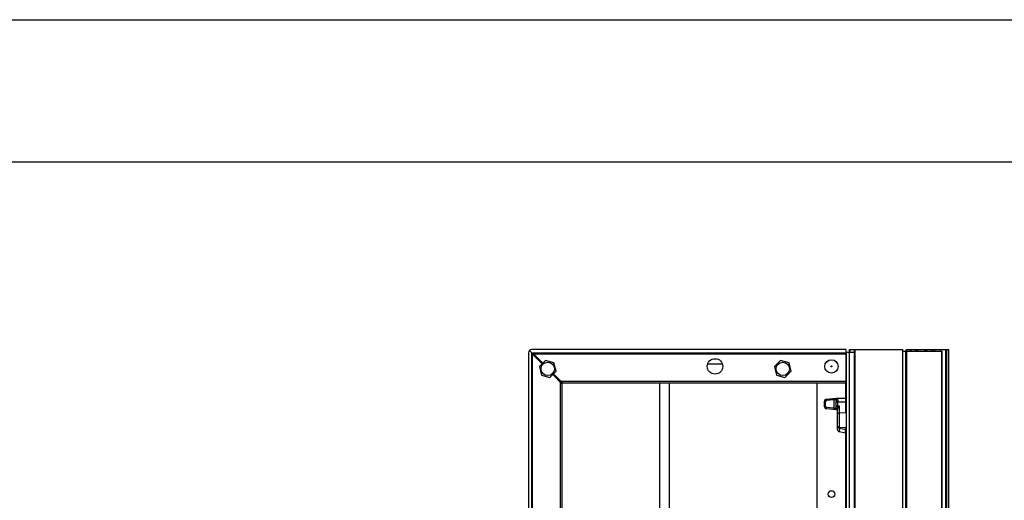
# Model space of a CAD drawing. Units: inches. Extents: x 0 to 17, y 0 to 11.
# Drawn here: x 4.3 to 7.8, y 9.3 to 11 of the extents above; entities that cross this region are included whole.
import ezdxf

# ---------------------------------------------------------------- set-up
doc = ezdxf.new("R2010")
doc.units = ezdxf.units.IN
doc.header["$LTSCALE"] = 0.935
doc.header["$MEASUREMENT"] = 0
doc.layers.get('0').update_dxf_attribs({"linetype": 'CONTINUOUS'})

msp = doc.modelspace()

# ---------------------------------------------------------------- linework, layer by layer
at = {"color": 7, "linetype": 'Continuous'}
for p, q in [((0, 11), (17, 11)), ((0.5, 10.5), (16.5, 10.5)), ((6.1156, 9.8369), (6.124, 9.8286)), ((7.2283, 9.8404), (6.124, 9.8404)), ((7.2283, 9.8404), (7.2283, 9.7223)), ((7.2419, 7.1563), (7.2419, 9.8404)), ((7.2419, 9.8404), (7.4297, 9.8404)), ((7.2441, 9.8315), (7.2441, 9.8404)), ((7.2596, 7.1563), (7.2596, 9.8404)), ((7.2614, 7.1652), (7.2614, 9.8404)), ((7.4279, 9.8404), (7.4279, 7.1652)), ((7.4297, 7.1652), (7.4297, 9.8404)), ((7.4404, 9.8345), (7.4404, 9.8392)), ((7.4552, 9.8392), (7.4404, 9.8392)), ((7.4552, 9.8404), (7.4552, 9.8345)), ((7.4552, 9.8404), (7.511, 9.8404)), ((7.4557, 9.8345), (7.4557, 9.8404)), ((7.4572, 9.8404), (7.4572, 9.8345)), ((7.4585, 9.8345), (7.4585, 9.8404)), ((7.4733, 9.8404), (7.4733, 9.8345)), ((7.4761, 9.8404), (7.4761, 9.8345)), ((7.4764, 9.8345), (7.4764, 9.8404)), ((7.4777, 9.8345), (7.4777, 9.8404)), ((7.4779, 9.8345), (7.4779, 9.8404)), ((7.4807, 9.8404), (7.4807, 9.8345)), ((7.4819, 9.8345), (7.4819, 9.8404)), ((7.5052, 9.8404), (7.5052, 9.8345)), ((7.5064, 9.8345), (7.5064, 9.8404)), ((7.5092, 9.8404), (7.5092, 9.8345)), ((7.5094, 9.8345), (7.5094, 9.8404)), ((7.5107, 9.8345), (7.5107, 9.8404)), ((7.511, 9.8404), (7.511, 9.8345)), ((7.512, 9.8404), (7.5913, 9.8404)), ((7.5138, 9.8345), (7.5138, 9.8404)), ((7.5283, 9.8404), (7.5283, 9.8345)), ((7.5296, 9.8345), (7.5296, 9.8404)), ((7.5344, 9.8404), (7.5344, 9.8345)), ((7.5428, 9.8345), (7.5428, 9.8404)), ((7.5618, 9.8404), (7.5618, 9.8345)), ((7.5795, 9.8404), (7.5795, 7.1652)), ((7.5824, 7.1652), (7.5824, 9.8404)), ((7.5883, 9.8404), (7.5883, 7.1652)), ((7.5913, 7.1652), (7.5913, 9.8404)), ((6.1122, 9.8286), (6.1122, 7.1593)), ((6.124, 7.1593), (6.124, 9.8286)), ((6.124, 9.8286), (7.2283, 9.8286)), ((6.16, 9.79), (6.124, 9.8261)), ((6.1626, 9.7925), (6.1265, 9.8286)), ((6.1269, 7.1647), (6.1269, 9.8231)), ((6.1294, 9.8256), (7.2283, 9.8256)), ((6.1726, 9.8022), (6.1506, 9.7809)), ((6.2021, 9.7938), (6.1726, 9.8022)), ((6.9994, 9.8022), (6.9774, 9.7809)), ((7.0289, 9.7938), (6.9994, 9.8022)), ((7.2283, 9.8315), (7.2596, 9.8315)), ((7.2301, 9.8315), (7.2301, 7.1563)), ((7.2581, 9.8315), (7.2581, 7.1563)), ((7.4297, 9.8345), (7.567, 9.8345)), ((7.4397, 7.1652), (7.4397, 9.8345)), ((7.4412, 9.8345), (7.4412, 7.1652)), ((7.443, 7.1652), (7.443, 9.8345)), ((7.5652, 9.8345), (7.5652, 7.1652)), ((7.567, 7.1652), (7.567, 9.8345)), ((6.1506, 9.7809), (6.158, 9.7511)), ((6.16, 9.7941), (6.16, 9.795)), ((6.2096, 9.764), (6.2021, 9.7938)), ((6.7944, 9.7896), (6.7427, 9.7896)), ((6.9774, 9.7809), (6.9848, 9.7511)), ((7.0364, 9.764), (7.0289, 9.7938)), ((6.158, 9.7511), (6.1875, 9.7427)), ((6.1875, 9.7427), (6.2096, 9.764)), ((6.2303, 9.7198), (6.1976, 9.7524)), ((6.2328, 9.7223), (6.2002, 9.7549)), ((6.9848, 9.7511), (7.0143, 9.7427)), ((7.0143, 9.7427), (7.0364, 9.764)), ((6.2244, 9.7257), (6.2244, 7.2622)), ((7.2283, 9.7282), (6.2269, 9.7282)), ((6.2303, 9.7198), (6.2303, 7.2681)), ((7.2283, 9.7223), (6.2328, 9.7223)), ((6.574, 9.189), (6.574, 9.7223)), ((6.6082, 9.189), (6.6082, 9.7223)), ((7.1262, 9.7223), (7.1262, 7.6689)), ((7.1276, 7.6705), (7.1276, 9.7223)), ((7.2271, 9.7223), (7.2271, 9.6691)), ((7.1608, 9.6661), (7.1952, 9.6691)), ((7.161, 9.6614), (7.1608, 9.6661)), ((7.1868, 9.6637), (7.161, 9.6614)), ((7.1866, 9.6684), (7.1868, 9.6637)), ((7.1923, 9.6644), (7.1868, 9.6637)), ((7.1868, 9.6637), (7.1868, 9.6354)), ((7.1923, 9.6644), (7.194, 9.6644)), ((7.1952, 9.6691), (7.2277, 9.6691)), ((7.2277, 9.6691), (7.2277, 9.618)), ((7.1527, 9.6573), (7.1527, 9.6418)), ((7.1527, 9.6573), (7.1572, 9.6573)), ((7.1572, 9.6418), (7.1527, 9.6418)), ((7.1572, 9.6418), (7.1572, 9.6573)), ((7.1608, 9.6343), (7.161, 9.6377)), ((7.1608, 9.6329), (7.1608, 9.6343)), ((7.1608, 9.6329), (7.1952, 9.6299)), ((7.161, 9.6377), (7.1868, 9.6354)), ((7.1868, 9.6354), (7.1865, 9.6321)), ((7.1865, 9.6321), (7.1866, 9.6307)), ((7.1868, 9.6354), (7.1923, 9.6347)), ((7.194, 9.6347), (7.1923, 9.6347)), ((7.1952, 9.6407), (7.1952, 9.6584)), ((7.1952, 9.6573), (7.2277, 9.6573)), ((7.2068, 9.6417), (7.1952, 9.6417)), ((7.1952, 9.6299), (7.1994, 9.6299)), ((7.1996, 9.6318), (7.1994, 9.6308)), ((7.1994, 9.5592), (7.1994, 9.6308)), ((7.1998, 9.6334), (7.1996, 9.6318)), ((7.1998, 9.6334), (7.2, 9.6399)), ((7.2, 9.6399), (7.2, 9.6591)), ((7.2068, 9.617), (7.2068, 9.6417)), ((7.2277, 9.6402), (7.2286, 9.6402)), ((7.2277, 9.6387), (7.2301, 9.6387)), ((7.2301, 9.6316), (7.2277, 9.6316)), ((7.2286, 9.6301), (7.2277, 9.6301)), ((7.2065, 9.5677), (7.2065, 9.617)), ((7.2277, 9.618), (7.2068, 9.617)), ((7.2301, 9.6253), (7.2277, 9.6253)), ((7.2068, 9.5637), (7.1994, 9.5637)), ((7.2068, 9.5637), (7.2055, 9.552)), ((7.2068, 9.5637), (7.2068, 9.5677)), ((7.2068, 9.5677), (7.2277, 9.5667)), ((7.2068, 9.5637), (7.2277, 9.56)), ((7.2277, 9.5481), (7.2277, 9.5667)), ((7.2301, 9.5594), (7.2277, 9.5594)), ((7.2055, 9.552), (7.2277, 9.5481)), ((7.2271, 9.5481), (7.2271, 7.4723)), ((7.2277, 9.5587), (7.2286, 9.5587)), ((7.2277, 9.5572), (7.2301, 9.5572)), ((7.2286, 9.5486), (7.2277, 9.5486))]:
    msp.add_line(p, q, dxfattribs=at)
for centre, radius in [((6.7686, 9.7813), 0.0272), ((7.1781, 9.7813), 0.0236), ((7.1781, 9.7813), 0.0234), ((6.1801, 9.7725), 0.0236), ((7.0069, 9.7725), 0.0236), ((7.1781, 9.7813), 0.00148), ((7.1781, 9.3325), 0.0118)]:
    msp.add_circle(centre, radius, dxfattribs=at)
for centre, radius, start, end in [((6.124, 9.8286), 0.0118, 90, 180), ((6.1801, 9.7725), 0.0295, 131.5594, 138.4407), ((6.1801, 9.7725), 0.0272, 131.2596, 138.7395), ((6.1801, 9.7725), 0.0272, 311.2596, 318.7395), ((6.1801, 9.7725), 0.0295, 311.5594, 318.4407), ((7.1616, 9.6573), 0.00886, 95, 180), ((7.1616, 9.6418), 0.00886, 180, 265), ((7.1614, 9.6573), 0.00413, 95, 180), ((7.1614, 9.6418), 0.00413, 180, 265), ((7.2286, 9.6316), 0.00148, 270.0043, 360), ((7.2064, 9.6258), 0.00882, 270.9344, 272.6093), ((7.2068, 9.5592), 0.00738, 180, 260), ((7.2064, 9.5589), 0.00882, 87.3907, 89.0656), ((7.2286, 9.5501), 0.00148, 270.0043, 360)]:
    msp.add_arc(centre, radius, start, end, dxfattribs=at)
for points, knots in [([(7.1923, 9.6644), (7.1923, 9.665), (7.1924, 9.6661), (7.193, 9.6676), (7.1939, 9.6687), (7.1948, 9.6691), (7.1952, 9.6691)], [0, 0, 0, 0, 0.292967, 0.562581, 0.796314, 1, 1, 1, 1]), ([(7.198, 9.6691), (7.1975, 9.6691), (7.1964, 9.6689), (7.195, 9.6678), (7.1942, 9.6662), (7.194, 9.665), (7.194, 9.6644)], [0, 0, 0, 0, 0.222664, 0.474889, 0.74297, 1, 1, 1, 1]), ([(7.194, 9.6644), (7.1941, 9.6644), (7.1945, 9.6643), (7.1949, 9.6638), (7.1951, 9.6631), (7.1952, 9.6623), (7.1952, 9.6614), (7.1952, 9.6601), (7.1952, 9.6591), (7.1952, 9.6584)], [0, 0, 0, 0, 0.076993, 0.161178, 0.267593, 0.394253, 0.53502, 0.685014, 1, 1, 1, 1]), ([(7.198, 9.6691), (7.1982, 9.6691), (7.1987, 9.669), (7.1992, 9.6684), (7.1996, 9.6676), (7.1998, 9.6664), (7.1999, 9.6649), (7.2, 9.6631), (7.2, 9.6612), (7.2, 9.6598), (7.2, 9.6591)], [0, 0, 0, 0, 0.058552, 0.122202, 0.207121, 0.319287, 0.459732, 0.623181, 0.805597, 1, 1, 1, 1]), ([(7.1952, 9.6299), (7.1948, 9.63), (7.1939, 9.6303), (7.193, 9.6314), (7.1924, 9.6329), (7.1923, 9.6341), (7.1923, 9.6347)], [0, 0, 0, 0, 0.203376, 0.436929, 0.706852, 1, 1, 1, 1]), ([(7.194, 9.6347), (7.1941, 9.6347), (7.1945, 9.6348), (7.1949, 9.6353), (7.1951, 9.6359), (7.1952, 9.6367), (7.1952, 9.6376), (7.1952, 9.639), (7.1952, 9.64), (7.1952, 9.6407)], [0, 0, 0, 0, 0.07699, 0.16118, 0.26759, 0.394256, 0.53502, 0.685018, 1, 1, 1, 1]), ([(7.194, 9.6347), (7.194, 9.6341), (7.1942, 9.6329), (7.195, 9.6313), (7.1964, 9.6302), (7.1975, 9.6299), (7.198, 9.6299)], [0, 0, 0, 0, 0.25703, 0.525111, 0.777336, 1, 1, 1, 1]), ([(7.1952, 9.6584), (7.1952, 9.6584), (7.1954, 9.6586), (7.1958, 9.6588), (7.1968, 9.6589), (7.1983, 9.6591), (7.1994, 9.6591), (7.2, 9.6591)], [0, 0, 0, 0, 0.031445, 0.090239, 0.312071, 0.642675, 1, 1, 1, 1]), ([(7.2, 9.6399), (7.1994, 9.6399), (7.1983, 9.64), (7.1968, 9.6401), (7.1958, 9.6403), (7.1954, 9.6405), (7.1952, 9.6406), (7.1952, 9.6407)], [0, 0, 0, 0, 0.357325, 0.687929, 0.909761, 0.968555, 1, 1, 1, 1]), ([(7.198, 9.6299), (7.1983, 9.6299), (7.1987, 9.6301), (7.199, 9.6303), (7.1991, 9.6305), (7.1991, 9.6306), (7.1992, 9.6307), (7.1993, 9.6308), (7.1994, 9.6308)], [0, 0, 0, 0, 0.446277, 0.690923, 0.757136, 0.823404, 0.899729, 1, 1, 1, 1]), ([(7.1996, 9.6318), (7.1998, 9.6321), (7.2002, 9.6328), (7.2011, 9.6344), (7.2026, 9.6365), (7.2046, 9.6391), (7.206, 9.6408), (7.2068, 9.6417)], [0, 0, 0, 0, 0.090449, 0.197709, 0.445161, 0.717424, 1, 1, 1, 1]), ([(7.2015, 9.616), (7.2012, 9.6158), (7.2006, 9.6155), (7.1999, 9.6148), (7.1995, 9.6141), (7.1994, 9.6135), (7.1994, 9.6133)], [0, 0, 0, 0, 0.303227, 0.562351, 0.788625, 1, 1, 1, 1]), ([(7.2065, 9.617), (7.2056, 9.617), (7.2039, 9.6168), (7.2023, 9.6163), (7.2015, 9.616)], [0, 0, 0, 0, 0.537489, 1, 1, 1, 1]), ([(7.1994, 9.5714), (7.1994, 9.5712), (7.1995, 9.5706), (7.1999, 9.5699), (7.2006, 9.5692), (7.2012, 9.5689), (7.2015, 9.5687)], [0, 0, 0, 0, 0.211376, 0.437649, 0.696772, 1, 1, 1, 1]), ([(7.2015, 9.5687), (7.2023, 9.5684), (7.2039, 9.5679), (7.2056, 9.5677), (7.2065, 9.5677)], [0, 0, 0, 0, 0.462512, 1, 1, 1, 1])]:
    msp.add_open_spline(points, degree=3, knots=knots, dxfattribs=at)

doc.saveas('drawing.dxf')
